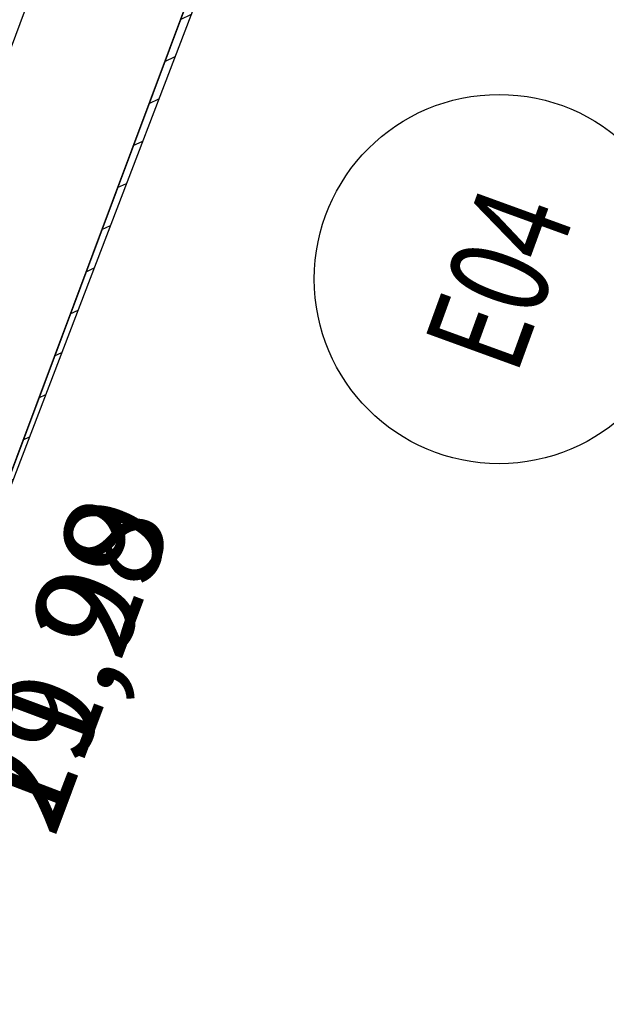
# Model space of a CAD drawing. Units: millimetres. Extents: x 279861 to 281648, y 1663306 to 1664590.
# Drawn here: x 280662 to 280668, y 1664135 to 1664145 of the extents above; entities that cross this region are included whole.
import ezdxf
from ezdxf.enums import TextEntityAlignment as Align

# ---------------------------------------------------------------- set-up
doc = ezdxf.new("R2010")
doc.units = ezdxf.units.MM
doc.linetypes.add('CONTINUO', pattern=[0])
doc.linetypes.add('MATRICULAS', pattern=[12.5, 5, -2.5, 0, -2.5, 0, -2.5])
doc.layers.add('MATRICULAS', color=210, linetype='MATRICULAS', lineweight=30)
for name, color, linetype in [('pro_aprop', 180, 'Continuous'), ('pro_evu', 2, 'Continuous'), ('RESERVATEC', 30, 'Continuous'), ('T-COTAS_L', 1, 'Continuous'), ('T-COTAS_S', 1, 'Continuous'), ('T-LOTE', 4, 'Continuous'), ('T-LOTE-TXT', 11, 'Continuous'), ('T-LOTE_S', 4, 'Continuous'), ('T-NUMERO LOTES', 11, 'CONTINUO')]:
    doc.layers.add(name, color=color, linetype=linetype)
doc.styles.add('cotas', font='arial.ttf')
doc.styles.get("Standard").update_dxf_attribs({"font": 'romans.shx'})
doc.dimstyles.new('cotas 1000 m', dxfattribs={"dimtxt": 7, "dimasz": 0, "dimexe": 1.25, "dimexo": 0.625, "dimgap": 1, "dimtad": 1, "dimzin": 1, "dimtxsty": 'cotas', "dimcen": 2.5, "dimse1": 1, "dimse2": 1, "dimsd1": 1, "dimsd2": 1, "dimclrt": 256, "dimaunit": 1, "dimadec": 5, "dimazin": 0, "dimtfac": 1, "dimtmove": 0, "dimatfit": 3, "dimfxl": 0, "dimarcsym": 0})

# ---------------------------------------------------------------- blocks, each defined once
blk = doc.blocks.new('NUM_LOTE')
at = {"layer": 'T-LOTE-TXT'}
blk.add_circle((0, 0), 0.9313, dxfattribs=at)
at = {"layer": 'T-LOTE-TXT', "width": 0.75}
blk.add_attdef('NUM', text='', height=0.5, dxfattribs=at).set_placement((0, 0), align=Align.MIDDLE_CENTER)
at = {"layer": 'T-LOTE-TXT'}
blk.add_attdef('ALOTE', text='', height=0.5, dxfattribs=at).set_placement((-1.118, -1.6712), align=Align.MIDDLE_LEFT)
at = {"layer": 'T-LOTE-TXT', "flags": 1}
for tag, p in [('NOME', (0, -4.1437)), ('END', (0, -5.7302)), ('ACASA', (0, -7.4483))]:
    blk.add_attdef(tag, text='', height=1.3692, dxfattribs=at).set_placement(p, align=Align.MIDDLE_CENTER)
blk.add_attdef('RG', text='', height=1.3692, dxfattribs=at).set_placement((-1.2102, -8.4476), align=Align.TOP_LEFT)
blk.add_attdef('CPF', text='', height=1.3692, dxfattribs=at).set_placement((0, -11.4473), align=Align.CENTER)
blk = doc.blocks.new('*D259')
at = {"layer": 'T-COTAS_S', "ltscale": 0.2, "insert": (280662.3768, 1664138.3887), "char_height": 1, "attachment_point": 5, "rotation": 69.06495, "style": 'cotas'}
blk.add_mtext('{\\Fromans|c0;\\H1x;19,99}', dxfattribs=at)
blk = doc.blocks.new('*D414')
at = {"layer": 'MATRICULAS', "insert": (280693.1613, 1664157.564), "char_height": 1.5, "attachment_point": 5, "rotation": 341.91836, "style": 'cotas'}
blk.add_mtext('{\\Fromans|c0;\\H1x;110,50}', dxfattribs=at)
blk = doc.blocks.new('*D658')
at = {"layer": 'T-COTAS_L', "ltscale": 0.2, "insert": (280662.3726, 1664138.3776), "char_height": 1, "attachment_point": 5, "rotation": 69.49292, "style": 'cotas'}
blk.add_mtext('{\\Fromans|c0;\\H1x;21,28}', dxfattribs=at)

msp = doc.modelspace()

# ---------------------------------------------------------------- hatches: boundary and pattern name
at = {"layer": 'pro_aprop'}
h = msp.add_hatch(dxfattribs=at)
h.set_pattern_fill('ANSI31', color=256, scale=0.1, angle=160)
h.set_pattern_definition([(205, (0, 888), (0.1341812981, -0.287752722384), [])])
h.paths.add_polyline_path([(280667.0508, 1664154.3271), (280659.5991, 1664134.4041), (280659.597, 1664134.3976), (280666.741, 1664153.0716), (280676.0082, 1664149.4126), (280676.2745, 1664150.084)])
at = {"layer": 'RESERVATEC'}
h = msp.add_hatch(dxfattribs=at)
h.set_pattern_fill('ANSI31', color=256, scale=0.5)
h.set_pattern_definition([(45, (2222, 0), (-1.1225320151, 1.1225320151), [])])
edge = h.paths.add_edge_path()
edge.add_line((280807.7773, 1664043.5068), (280749.7637, 1664054.1715))
edge.add_line((280749.7637, 1664054.1715), (280735.5169, 1664057.183))
edge.add_line((280735.5169, 1664057.183), (280725.7121, 1664059.0844))
edge.add_line((280725.7121, 1664059.0844), (280722.6865, 1664059.2823))
edge.add_line((280722.6865, 1664059.2823), (280705.6725, 1664062.7149))
edge.add_line((280705.6725, 1664062.7149), (280677.4836, 1664068.1049))
edge.add_line((280677.4836, 1664068.1049), (280657.5907, 1664071.7544))
edge.add_line((280657.5907, 1664071.7544), (280635.5531, 1664076.2432))
edge.add_line((280635.5531, 1664076.2432), (280629.8928, 1664077.7829))
edge.add_line((280629.8928, 1664077.7829), (280610.1351, 1664081.571))
edge.add_line((280610.1351, 1664081.571), (280615.5201, 1664096.2666))
edge.add_line((280615.5201, 1664096.2666), (280619.0902, 1664105.571))
edge.add_line((280619.0902, 1664105.571), (280622.4203, 1664115.0122))
edge.add_line((280622.4203, 1664115.0122), (280629.6976, 1664133.63))
edge.add_line((280629.6976, 1664133.63), (280645.3281, 1664175.697))
edge.add_line((280645.3281, 1664175.697), (280644.0296, 1664176.1209))
edge.add_line((280644.0296, 1664176.1209), (280608.9552, 1664079.8088))
edge.add_line((280608.9552, 1664079.8088), (280799.1071, 1664039.5662))
edge.add_arc((280877.8954, 1663877.7255), 180, 112.926199, 115.958029, ccw=False)

# ---------------------------------------------------------------- linework, layer by layer
at = {"layer": 'pro_aprop'}
msp.add_lwpolyline([(280667.0508, 1664154.3271), (280659.5991, 1664134.4041), (280659.597, 1664134.3976), (280666.741, 1664153.0716), (280676.0082, 1664149.4126), (280676.2745, 1664150.084)], close=True, dxfattribs=at)
at = {"layer": 'pro_evu'}
for p, q in [((280650.5283, 1664114.4341), (280665.6459, 1664154.8525)), ((280651.9332, 1664113.9085), (280667.0508, 1664154.3271))]:
    msp.add_line(p, q, dxfattribs=at)
at = {"layer": 'T-LOTE'}
msp.add_lwpolyline([(280676.2745, 1664150.084), (280670.9462, 1664136.6518), (280668.8833, 1664130.8431), (280659.5967, 1664134.3977), (280667.0508, 1664154.3271), (280676.2745, 1664150.084)], close=True, dxfattribs=at)
at = {"layer": 'T-LOTE_S'}
msp.add_lwpolyline([(280676.0082, 1664149.4126), (280670.9462, 1664136.6518), (280668.8833, 1664130.8431), (280659.597, 1664134.3976), (280666.741, 1664153.0716), (280676.0082, 1664149.4126)], close=True, dxfattribs=at)

# ---------------------------------------------------------------- block references
at = {"layer": 'T-LOTE-TXT'}
ref = msp.add_blockref('NUM_LOTE', (280666.7293, 1664142.2606), dxfattribs=dict(at, xscale=2, yscale=2, zscale=2, rotation=70))
ref.add_attrib('NUM', 'E04', dxfattribs={"layer": 'T-NUMERO LOTES', "height": 1, "rotation": 70, "width": 0.75}).set_placement((280666.7293, 1664142.2606), align=Align.MIDDLE_CENTER)

# ---------------------------------------------------------------- dimensions: what is measured, and where the dimension line sits
at = {"layer": 'MATRICULAS'}
dim = msp.add_linear_dim(base=(280642.6999, 1664172.0482), p1=(280749.0726, 1664141.8249), p2=(280644.0296, 1664176.1209), angle=161.91836, text='{\\Fromans|c0;\\H1x;<>}', dimstyle='cotas 1000 m', override={"dimtxt": 1.5}, dxfattribs=at)
dim.commit()
dim.dimension.update_dxf_attribs({"geometry": '*D414', "text_midpoint": (280692.5739, 1664155.7646), "dimtype": 161})
at = {"layer": 'T-COTAS_L', "ltscale": 0.2}
dim = msp.add_linear_dim(base=(280662.2202, 1664133.4165), p1=(280667.0508, 1664154.3271), p2=(280659.5967, 1664134.3977), angle=249.49292, text='{\\Fromans|c0;\\H1x;<>}', dimstyle='cotas 1000 m', override={"dimtxt": 1, "dimsd1": 1, "dimsd2": 1}, dxfattribs=at)
dim.commit()
dim.dimension.update_dxf_attribs({"geometry": '*D658', "text_midpoint": (280663.8668, 1664137.8187), "dimtype": 161})
at = {"layer": 'T-COTAS_S', "ltscale": 0.2}
dim = msp.add_linear_dim(base=(280662.1799, 1664133.4095), p1=(280666.741, 1664153.0716), p2=(280659.597, 1664134.3976), angle=249.06495, text='{\\Fromans|c0;\\H1x;<>}', dimstyle='cotas 1000 m', override={"dimtxt": 1}, dxfattribs=at)
dim.commit()
dim.dimension.update_dxf_attribs({"geometry": '*D259', "text_midpoint": (280663.8668, 1664137.8187), "dimtype": 161})

doc.saveas('drawing.dxf')
